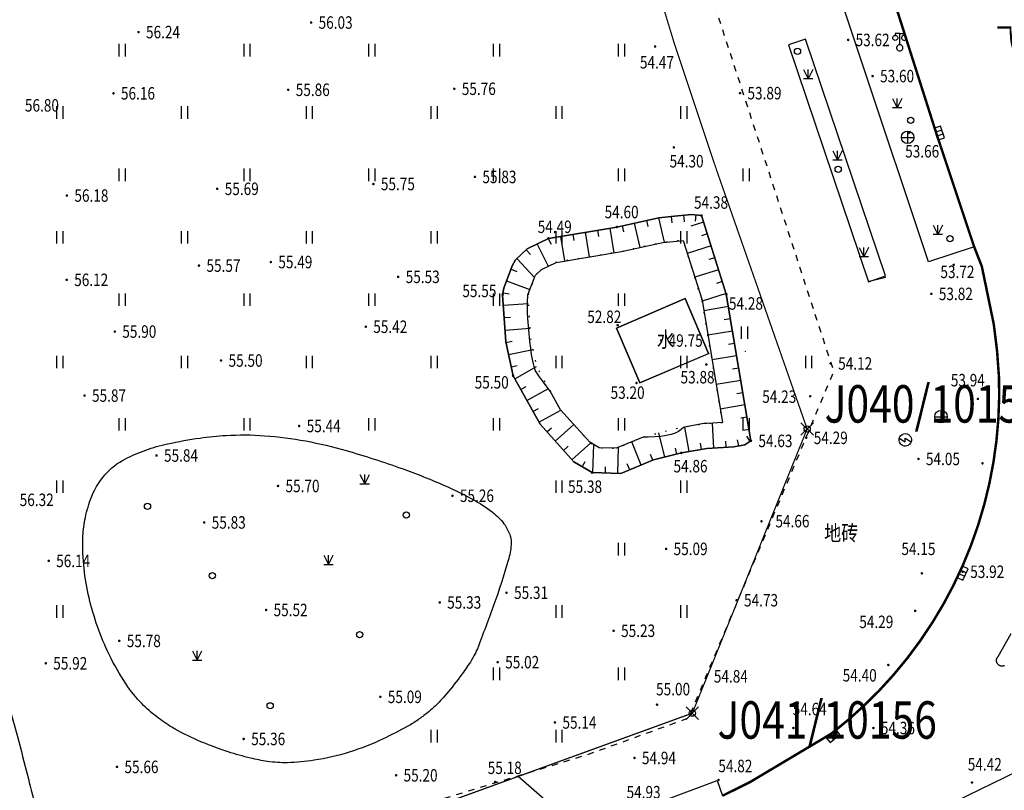
# Model space of a CAD drawing. Extents: x 129887 to 130793, y 36282 to 36892.
# Drawn here: x 130637 to 130716, y 36414 to 36476 of the extents above; entities that cross this region are included whole.
import ezdxf
from ezdxf.enums import TextEntityAlignment as Align

# ---------------------------------------------------------------- set-up
doc = ezdxf.new("R2010")
doc.units = 0
doc.header["$LTSCALE"] = 0.5
doc.header["$PDMODE"] = 35
doc.header["$PDSIZE"] = 0.5
doc.linetypes.add('X4', pattern=[1.6, 0, -1.6])
doc.linetypes.add('X6', pattern=[2, 1, -1])
doc.layers.get('0').update_dxf_attribs({"linetype": 'CONTINUOUS'})
doc.layers.add('ASSIST', color=7, linetype='CONTINUOUS', plot=False)
for name, color, linetype in [('DLSS', 7, 'CONTINUOUS'), ('DMTZ', 7, 'CONTINUOUS'), ('E', 7, 'CONTINUOUS'), ('GCD', 7, 'CONTINUOUS'), ('GXYZ', 7, 'CONTINUOUS'), ('JMD', 7, 'CONTINUOUS'), ('L', 7, 'CONTINUOUS'), ('P', 7, 'CONTINUOUS'), ('ZBTZ', 7, 'CONTINUOUS'), ('启迪协信红线点', 1, 'CONTINUOUS')]:
    doc.layers.add(name, color=color, linetype=linetype)
doc.styles.add('细等线体', font='Fzxdxjw.ttf', dxfattribs={"width": 0.8})
doc.linetypes.add('10422', pattern='A,0.75,[150,AAA.SHX,S=0.5,R=0,X=0,Y=0.5],1.5,[177,AAA.SHX,S=1,R=0,X=0,Y=0.4],0.75', length=3)
doc.linetypes.add('1161', pattern='A,0,[149,AAA.SHX,S=0.15,R=0,X=0,Y=0],-1.6', length=1.6)

# ---------------------------------------------------------------- blocks, each defined once
blk = doc.blocks.new('8627')
for p, q in [((-1, 1), (-1, 0)), ((1, 1), (-1, 1)), ((-1, 0), (1, 0)), ((-0.3, 1), (-0.3, 0)), ((0.3, 0), (0.3, 1)), ((1, 0), (1, 1))]:
    blk.add_line(p, q)
blk = doc.blocks.new('8618')
for p, q in [((-0.996, -0.094), (-0.991, 0.131)), ((-0.991, 0.131), (-0.954, 0.3)), ((-0.955, 0.295), (-0.883, 0.47)), ((-0.954, 0.3), (0, -0.3)), ((-0.883, 0.47), (-0.741, 0.671)), ((-0.741, 0.671), (-0.51, 0.86)), ((-0.51, 0.86), (-0.256, 0.967)), ((-0.256, 0.967), (0.021, 1)), ((0, -0.3), (0, 0.3)), ((0, -0.3), (0, 0.3)), ((0, 0.3), (0.954, -0.3)), ((0.021, 1), (0.315, 0.949)), ((0.315, 0.949), (0.506, 0.862)), ((0.506, 0.862), (0.737, 0.676)), ((0.737, 0.676), (0.835, 0.55)), ((0.835, 0.55), (0.943, 0.332)), ((0.943, 0.332), (0.995, 0.104)), ((0.995, 0.104), (0.991, -0.131)), ((-0.949, -0.315), (-0.996, -0.094)), ((-0.875, -0.483), (-0.949, -0.315)), ((-0.767, -0.641), (-0.875, -0.483)), ((-0.617, -0.787), (-0.767, -0.641)), ((-0.428, -0.904), (-0.617, -0.787)), ((-0.162, -0.987), (-0.428, -0.904)), ((0.054, -0.999), (-0.162, -0.987)), ((0.268, -0.963), (0.054, -0.999)), ((0.449, -0.894), (0.268, -0.963)), ((0.579, -0.815), (0.449, -0.894)), ((0.731, -0.683), (0.579, -0.815)), ((0.847, -0.532), (0.731, -0.683)), ((0.949, -0.316), (0.847, -0.532)), ((0.991, -0.131), (0.949, -0.316))]:
    blk.add_line(p, q)
blk = doc.blocks.new('8615')
for p, q in [((-1, 0), (1, 0)), ((0, 1), (0, -1))]:
    blk.add_line(p, q)
blk.add_circle((0, 0), 1)
blk = doc.blocks.new('8542')
for p, q in [((-1.1, 1.583), (-1.09, 1.687)), ((-1.074, 1.458), (-1.1, 1.583)), ((-1.09, 1.687), (-1.052, 1.79)), ((-1.052, 1.79), (-0.976, 1.89)), ((-0.976, 1.89), (-0.88, 1.957)), ((-0.88, 1.957), (-0.77, 1.994)), ((-0.77, 1.994), (-0.702, 2)), ((0, 2.3), (-0.7, 2.3)), ((-0.7, 2.3), (-0.7, 2)), ((-0.698, 2), (-0.605, 1.989)), ((-0.605, 1.989), (-0.517, 1.956)), ((-0.517, 1.956), (-0.444, 1.907)), ((-0.444, 1.907), (-0.382, 1.843)), ((-0.382, 1.843), (-0.338, 1.769)), ((-0.338, 1.769), (-0.306, 1.67)), ((-0.306, 1.67), (-0.305, 1.537)), ((0, 0.5), (0, 2.3)), ((0, 2.3), (0.7, 2.3)), ((0.306, 1.67), (0.305, 1.537)), ((0.338, 1.769), (0.306, 1.67)), ((0.382, 1.843), (0.338, 1.769)), ((0.444, 1.907), (0.382, 1.843)), ((0.517, 1.956), (0.444, 1.907)), ((0.605, 1.989), (0.517, 1.956)), ((0.698, 2), (0.605, 1.989)), ((0.7, 2.3), (0.7, 2)), ((0.77, 1.994), (0.702, 2)), ((0.88, 1.957), (0.77, 1.994)), ((0.976, 1.89), (0.88, 1.957)), ((1.052, 1.79), (0.976, 1.89)), ((1.09, 1.687), (1.052, 1.79)), ((1.074, 1.458), (1.1, 1.583)), ((1.1, 1.583), (1.09, 1.687)), ((-1.013, 1.351), (-1.074, 1.458)), ((-0.93, 1.273), (-1.013, 1.351)), ((-0.825, 1.22), (-0.93, 1.273)), ((-0.707, 1.2), (-0.825, 1.22)), ((-0.585, 1.217), (-0.707, 1.2)), ((-0.487, 1.262), (-0.585, 1.217)), ((-0.459, 0.199), (-0.497, 0.059)), ((-0.497, 0.059), (-0.494, -0.077)), ((-0.395, 1.341), (-0.487, 1.262)), ((-0.409, 0.288), (-0.459, 0.199)), ((-0.321, 0.383), (-0.409, 0.288)), ((-0.339, 1.428), (-0.395, 1.341)), ((-0.305, 1.537), (-0.339, 1.428)), ((-0.21, 0.454), (-0.321, 0.383)), ((-0.104, 0.489), (-0.21, 0.454)), ((-0.003, 0.5), (-0.104, 0.489)), ((0.109, 0.488), (-0.003, 0.5)), ((0.211, 0.453), (0.109, 0.488)), ((0.328, 0.378), (0.211, 0.453)), ((0.305, 1.537), (0.339, 1.428)), ((0.403, 0.295), (0.328, 0.378)), ((0.339, 1.428), (0.395, 1.341)), ((0.395, 1.341), (0.487, 1.262)), ((0.464, 0.187), (0.403, 0.295)), ((0.492, 0.09), (0.464, 0.187)), ((0.487, 1.262), (0.585, 1.217)), ((0.5, -0.022), (0.492, 0.09)), ((0.585, 1.217), (0.707, 1.2)), ((0.707, 1.2), (0.825, 1.22)), ((0.825, 1.22), (0.93, 1.273)), ((0.93, 1.273), (1.013, 1.351)), ((1.013, 1.351), (1.074, 1.458)), ((-0.494, -0.077), (-0.454, -0.21)), ((-0.454, -0.21), (-0.368, -0.338)), ((-0.368, -0.338), (-0.264, -0.425)), ((-0.264, -0.425), (-0.136, -0.481)), ((-0.136, -0.481), (0.016, -0.5)), ((0.016, -0.5), (0.119, -0.486)), ((0.119, -0.486), (0.248, -0.434)), ((0.248, -0.434), (0.35, -0.357)), ((0.35, -0.357), (0.435, -0.246)), ((0.435, -0.246), (0.483, -0.13)), ((0.483, -0.13), (0.5, -0.022))]:
    blk.add_line(p, q)
blk = doc.blocks.new('8679')
for p, q in [((-0.75, 1.5), (0, 0)), ((0, 0), (-0.75, 0)), ((0.75, 1.5), (0, 0)), ((0, 0), (0, 1.5)), ((0.75, 0), (0, 0))]:
    blk.add_line(p, q)
blk = doc.blocks.new('8766')
blk.add_circle((0, 0), 0.5)
blk = doc.blocks.new('GC200')
at = {"linetype": 'Continuous', "const_width": 0.2, "flags": 128}
blk.add_lwpolyline([(-0.1, 0, 1), (0.1, 0, 1)], format="xyb", close=True, dxfattribs=at)
blk = doc.blocks.new('gc121')
for p, q in [((-0.5, -1), (-0.5, 1)), ((0.5, -1), (0.5, 1))]:
    blk.add_line(p, q)
blk = doc.blocks.new('gc122')
blk.add_circle((0, 0), 0.5)
blk = doc.blocks.new('gc124')
for p, q in [((-0.75, 1.5), (0, 0)), ((-0.75, 0), (0.75, 0)), ((0, 0), (0, 1.5)), ((0, 0), (0.75, 1.5))]:
    blk.add_line(p, q)

msp = doc.modelspace()

# ---------------------------------------------------------------- linework, layer by layer
at = {"color": 1, "linetype": 'Continuous', "const_width": 0.1, "flags": 128}
msp.add_lwpolyline([(130364.38, 36375.49), (130393.38, 36374.14), (130408.55, 36361.18), (130436.73, 36365.04), (130467.25, 36370.18), (130488.95, 36374.65), (130506.61, 36378.31), (130551.95, 36386.78), (130617.11, 36400.93), (130670.95, 36412.55), (130691.37, 36419.97), (130700.57, 36442.76), (130693.33, 36463.47), (130689.94, 36473.63), (130676.65, 36517.42), (130674.37, 36529.26), (130668.83, 36557.1), (130663.29, 36584.94)], dxfattribs=at)
at = {"linetype": 'Continuous', "flags": 128}
msp.add_lwpolyline([(130701.914, 36398.203), (130696.498, 36398.203), (130677.424, 36414.901)], dxfattribs=at)
at = {"layer": 'ASSIST', "linetype": 'X4', "elevation": 54.278, "flags": 128}
msp.add_lwpolyline([(130692.148, 36453.09), (130690.637, 36457.876), (130689.866, 36457.8), (130689.012, 36457.716), (130685.709, 36456.985), (130680.466, 36456.115), (130679.297, 36455.53), (130678.81, 36455.085), (130678.777, 36455.022), (130678.205, 36453.505), (130678.188, 36453.408), (130678.419, 36450.026), (130678.906, 36447.728), (130680.812, 36444.304), (130683.157, 36441.694), (130683.914, 36441.242), (130685.275, 36441.206), (130687.635, 36442.176), (130690.073, 36442.791), (130692.298, 36443.187), (130693.793, 36443.275)], close=True, dxfattribs=at)
at = {"layer": 'DLSS', "linetype": 'X6', "flags": 128}
msp.add_lwpolyline([(130393.666, 36400.25), (130393.468, 36384.501), (130393.5, 36366.945), (130402.156, 36359.359), (130404.359, 36358.977), (130414.648, 36359.508), (130446.961, 36363.387), (130497.023, 36373.176), (130500, 36373.824), (130524.688, 36379.215), (130553.172, 36385.383), (130584.273, 36392.047), (130628.617, 36401.68), (130640.373, 36404.37), (130649.836, 36406.535), (130682.881, 36416.622), (130691.093, 36419.599), (130702.706, 36447.374), (130688.18, 36492.052), (130685.976, 36500), (130679.986, 36521.6), (130673.796, 36564.523), (130669.019, 36590.29), (130665.451, 36613.461), (130660.695, 36655.963), (130659.5, 36674.357)], dxfattribs=at)
at = {"layer": 'DMTZ', "linetype": 'Continuous'}
for p, q in [((130690.664, 36459.889, 54.278), (130690.716, 36459.366, 54.278)), ((130691.659, 36459.914, 54.278), (130691.609, 36459.416, 54.278)), ((130686.722, 36459.257, 54.278), (130687.154, 36457.305, 54.278)), ((130687.698, 36459.474, 54.278), (130687.806, 36458.985, 54.278)), ((130688.674, 36459.69, 54.278), (130689.109, 36457.726, 54.278)), ((130689.669, 36459.791, 54.278), (130689.718, 36459.293, 54.278)), ((130692.272, 36459.343, 54.278), (130691.242, 36459.018, 54.278)), ((130681.804, 36458.364, 54.278), (130681.885, 36457.871, 54.278)), ((130682.79, 36458.528, 54.278), (130683.117, 36456.555, 54.278)), ((130683.777, 36458.692, 54.278), (130683.858, 36458.198, 54.278)), ((130684.763, 36458.855, 54.278), (130685.09, 36456.882, 54.278)), ((130685.745, 36459.041, 54.278), (130685.853, 36458.553, 54.278)), ((130692.573, 36458.39, 54.278), (130692.096, 36458.239, 54.278)), ((130678.937, 36457.586, 54.278), (130679.833, 36455.798, 54.278)), ((130679.831, 36458.034, 54.278), (130680.055, 36457.587, 54.278)), ((130680.817, 36458.201, 54.278), (130681.144, 36456.228, 54.278)), ((130678.062, 36457.111, 54.278), (130678.399, 36456.741, 54.278)), ((130692.874, 36457.436, 54.278), (130690.966, 36456.834, 54.278)), ((130677.324, 36456.437, 54.278), (130678.73, 36454.896, 54.278)), ((130693.174, 36456.482, 54.278), (130692.698, 36456.332, 54.278)), ((130676.847, 36455.572, 54.278), (130677.315, 36455.395, 54.278)), ((130693.475, 36455.529, 54.278), (130691.568, 36454.927, 54.278)), ((130676.494, 36454.636, 54.278), (130678.366, 36453.93, 54.278)), ((130693.776, 36454.575, 54.278), (130693.299, 36454.425, 54.278)), ((130676.206, 36453.683, 54.278), (130676.698, 36453.595, 54.278)), ((130694.077, 36453.621, 54.278), (130692.16, 36453.017, 54.278)), ((130676.233, 36452.687, 54.278), (130678.228, 36452.824, 54.278)), ((130694.262, 36452.572, 54.278), (130692.29, 36452.241, 54.278)), ((130676.301, 36451.689, 54.278), (130676.8, 36451.724, 54.278)), ((130694.428, 36451.586, 54.278), (130693.935, 36451.503, 54.278)), ((130676.369, 36450.692, 54.278), (130678.365, 36450.828, 54.278)), ((130694.593, 36450.599, 54.278), (130692.621, 36450.269, 54.278)), ((130676.445, 36449.695, 54.278), (130676.934, 36449.799, 54.278)), ((130676.652, 36448.717, 54.278), (130678.609, 36449.131, 54.278)), ((130694.758, 36449.613, 54.278), (130694.265, 36449.53, 54.278)), ((130694.924, 36448.627, 54.278), (130692.951, 36448.296, 54.278)), ((130676.86, 36447.739, 54.278), (130677.349, 36447.842, 54.278)), ((130677.141, 36446.788, 54.278), (130678.898, 36447.766, 54.278)), ((130695.089, 36447.641, 54.278), (130694.596, 36447.558, 54.278)), ((130695.254, 36446.654, 54.278), (130693.282, 36446.324, 54.278)), ((130677.627, 36445.914, 54.278), (130678.064, 36446.157, 54.278)), ((130678.113, 36445.04, 54.278), (130679.861, 36446.013, 54.278)), ((130695.42, 36445.668, 54.278), (130694.927, 36445.585, 54.278)), ((130678.599, 36444.166, 54.278), (130679.036, 36444.41, 54.278)), ((130679.086, 36443.293, 54.278), (130680.842, 36444.27, 54.278)), ((130695.585, 36444.682, 54.278), (130693.613, 36444.351, 54.278)), ((130695.751, 36443.696, 54.278), (130695.257, 36443.613, 54.278)), ((130679.721, 36442.525, 54.278), (130680.093, 36442.86, 54.278)), ((130680.39, 36441.782, 54.278), (130681.877, 36443.119, 54.278)), ((130691.12, 36440.946, 54.278), (130690.769, 36442.915, 54.278)), ((130693.097, 36441.231, 54.278), (130692.979, 36443.227, 54.278)), ((130695.916, 36442.709, 54.278), (130695.423, 36442.627, 54.278)), ((130689.171, 36440.501, 54.278), (130688.682, 36442.44, 54.278)), ((130694.095, 36441.289, 54.278), (130694.065, 36441.788, 54.278)), ((130695.087, 36441.399, 54.278), (130694.992, 36441.89, 54.278)), ((130696.001, 36441.759, 54.278), (130695.731, 36442.18, 54.278)), ((130681.058, 36441.038, 54.278), (130681.43, 36441.372, 54.278)), ((130681.726, 36440.294, 54.278), (130683.233, 36441.649, 54.278)), ((130683.413, 36439.255, 54.278), (130683.473, 36441.506, 54.278)), ((130685.412, 36439.202, 54.278), (130685.468, 36441.285, 54.278)), ((130687.279, 36439.868, 54.278), (130686.519, 36441.717, 54.278)), ((130690.141, 36440.745, 54.278), (130690.019, 36441.23, 54.278)), ((130692.104, 36441.121, 54.278), (130692.017, 36441.613, 54.278)), ((130688.204, 36440.248, 54.278), (130688.014, 36440.71, 54.278)), ((130682.544, 36439.731, 54.278), (130682.8, 36440.16, 54.278)), ((130684.413, 36439.228, 54.278), (130684.426, 36439.728, 54.278)), ((130686.354, 36439.487, 54.278), (130686.164, 36439.95, 54.278))]:
    msp.add_line(p, q, dxfattribs=at)
at = {"layer": 'DMTZ', "linetype": 'Continuous', "elevation": 54.278, "flags": 128}
msp.add_lwpolyline([(130694.097, 36453.558), (130692.106, 36459.869), (130691.294, 36459.951), (130689.67, 36459.791), (130688.697, 36459.695), (130685.329, 36458.949), (130685.329, 36458.949), (130685.329, 36458.949), (130679.841, 36458.039), (130678.154, 36457.194), (130677.196, 36456.32), (130676.946, 36455.834), (130676.269, 36454.038), (130676.176, 36453.516), (130676.434, 36449.749), (130677.012, 36447.019), (130679.174, 36443.134), (130681.872, 36440.132), (130683.338, 36439.257), (130685.644, 36439.195), (130688.263, 36440.272), (130690.493, 36440.834), (130692.533, 36441.197), (130694.703, 36441.325), (130695.592, 36441.497), (130696.068, 36441.802), (130694.097, 36453.558), (130694.097, 36453.558)], close=True, dxfattribs=at)
at = {"layer": 'DMTZ', "linetype": '10422', "flags": 128}
msp.add_lwpolyline([(130692.675, 36448.798), (130690.788, 36453.206), (130685.289, 36450.852), (130687.177, 36446.444)], close=True, dxfattribs=at)
at = {"layer": 'L', "linetype": 'Continuous', "flags": 128}
for points in [[(130713.956, 36457.352), (130710.281, 36456.163), (130699.745, 36487.804), (130696.309, 36500)], [(130705.495, 36454.566), (130706.85, 36455.024), (130700.43, 36474.008), (130699.075, 36473.55), (130705.495, 36454.566)], [(130706.88, 36454.89), (130705.546, 36454.578)], [(130716.379, 36423.788), (130716.359, 36423.779), (130716.338, 36423.771), (130716.317, 36423.764), (130716.295, 36423.758), (130716.273, 36423.753), (130716.251, 36423.749), (130716.229, 36423.746), (130716.207, 36423.745), (130716.185, 36423.744), (130716.162, 36423.745), (130716.14, 36423.747), (130716.118, 36423.75), (130716.096, 36423.754), (130716.074, 36423.759), (130716.052, 36423.765), (130716.031, 36423.772), (130716.011, 36423.781), (130715.99, 36423.79), (130715.97, 36423.8), (130715.951, 36423.812), (130715.932, 36423.824), (130715.914, 36423.837), (130715.897, 36423.851), (130715.88, 36423.866), (130715.864, 36423.882), (130715.849, 36423.898), (130715.835, 36423.916), (130715.822, 36423.933), (130715.809, 36423.952), (130715.798, 36423.971), (130715.787, 36423.991), (130715.777, 36424.011), (130715.769, 36424.032), (130715.761, 36424.053), (130715.755, 36424.074), (130715.75, 36424.096), (130715.745, 36424.118), (130715.742, 36424.14), (130715.74, 36424.162), (130715.739, 36424.185), (130715.74, 36424.207), (130715.741, 36424.23), (130715.743, 36424.252), (130715.747, 36424.274), (130715.751, 36424.296), (130715.757, 36424.317), (130715.764, 36424.339), (130715.772, 36424.36), (130715.781, 36424.38), (130715.791, 36424.4), (130715.802, 36424.42), (130715.814, 36424.439), (130715.826, 36424.457), (130715.84, 36424.475), (130715.855, 36424.492), (130715.87, 36424.508), (130716.924, 36426.35)], [(130706.551, 36410.04), (130722.358, 36417.74)], [(130684.438, 36411.234), (130693.369, 36414.565), (130693.793, 36413.356)]]:
    msp.add_lwpolyline(points, dxfattribs=at)
at = {"layer": 'L', "linetype": 'Continuous', "const_width": 0.2, "flags": 128}
msp.add_lwpolyline([(130701.636, 36495.606), (130710.936, 36466.41), (130713.956, 36457.352), (130714.567, 36455.787), (130715.525, 36451.145), (130715.785, 36449.036), (130715.939, 36446.916), (130715.956, 36445.278), (130715.89, 36443.548), (130715.738, 36441.823), (130715.499, 36440.108), (130715.175, 36438.408), (130714.767, 36436.725), (130714.275, 36435.065), (130713.701, 36433.431), (130713.045, 36431.829), (130712.311, 36430.261), (130711.499, 36428.732), (130710.611, 36427.245), (130709.651, 36425.804), (130708.619, 36424.414), (130707.519, 36423.076), (130706.354, 36421.795), (130705.127, 36420.574), (130703.84, 36419.416), (130702.496, 36418.324), (130695.985, 36414.443), (130693.793, 36413.356)], dxfattribs=at)
at = {"layer": 'L', "const_width": 0.05}
for points in [[(130692.65, 36448.798, 1), (130692.7, 36448.798, 1)], [(130695.588, 36448.983, 1), (130695.638, 36448.983, 1)]]:
    msp.add_lwpolyline(points, format="xyb", close=True, dxfattribs=at)
at = {"layer": 'ZBTZ', "linetype": 'Continuous', "flags": 128}
for points in [[(130681.872, 36440.132), (130679.174, 36443.134), (130677.012, 36447.019), (130676.434, 36449.749), (130676.176, 36453.516), (130676.269, 36454.038), (130676.946, 36455.834), (130677.196, 36456.32), (130678.154, 36457.194), (130679.841, 36458.039), (130685.329, 36458.949), (130688.697, 36459.695), (130689.67, 36459.791), (130691.294, 36459.951), (130692.106, 36459.869), (130694.097, 36453.558), (130696.068, 36441.802), (130695.592, 36441.497), (130694.703, 36441.325), (130692.533, 36441.197), (130690.493, 36440.834), (130688.263, 36440.272), (130685.644, 36439.195), (130683.338, 36439.257)], [(130683.157, 36441.694), (130680.812, 36444.304), (130679.985, 36445.789), (130679.676, 36446.205), (130679.372, 36446.616), (130679.134, 36446.941), (130678.962, 36447.18), (130678.856, 36447.333), (130678.784, 36447.477), (130678.719, 36447.666), (130678.718, 36447.666), (130678.64, 36447.97), (130678.57, 36448.319), (130678.5, 36448.737), (130678.431, 36449.223), (130678.362, 36449.777), (130678.294, 36450.4), (130678.235, 36451.031), (130678.193, 36451.609), (130678.167, 36452.135), (130678.158, 36452.609), (130678.166, 36453.03), (130678.19, 36453.382), (130678.188, 36453.408), (130678.203, 36453.494), (130678.205, 36453.503), (130678.777, 36455.022), (130678.81, 36455.085), (130679.297, 36455.53), (130680.466, 36456.115), (130685.709, 36456.985), (130689.012, 36457.716), (130689.866, 36457.8), (130690.637, 36457.876), (130692.148, 36453.09), (130693.793, 36443.275), (130692.979, 36443.227), (130692.979, 36443.227), (130692.979, 36443.227), (130692.57, 36443.203), (130692.298, 36443.187), (130690.739, 36442.909), (130690.678, 36442.879), (130690.47, 36442.723), (130690.255, 36442.564), (130689.987, 36442.428), (130689.665, 36442.315), (130689.289, 36442.225), (130688.859, 36442.159), (130688.375, 36442.115), (130687.838, 36442.095), (130687.443, 36442.097), (130685.275, 36441.206), (130683.914, 36441.242)]]:
    msp.add_lwpolyline(points, close=True, dxfattribs=at)
msp.add_lwpolyline([(130687.177, 36446.444), (130685.289, 36450.852), (130690.788, 36453.206), (130692.665, 36448.821, -0.970876), (130692.686, 36448.776, -0.431633), (130692.652, 36448.788)], format="xyb", close=True, dxfattribs=at)
at = {"layer": 'ZBTZ', "linetype": '1161', "flags": 128}
msp.add_lwpolyline([(130672.757, 36422.885, -0.017319), (130671.51, 36421.327, -0.027863), (130670.65, 36420.431, -0.019718), (130670.15, 36420.001, -0.013907), (130669.402, 36419.441, -0.02907), (130668.576, 36418.925, -0.012723), (130666.597, 36417.91, -0.036793), (130663.894, 36416.847, -0.036991), (130661.079, 36416.196, -0.032055), (130658.93, 36416.004, -0.043321), (130657.336, 36416.102, -0.02332), (130655.972, 36416.37, -0.017444), (130654.185, 36416.877, -0.025273), (130651.7, 36417.817, -0.029694), (130649.685, 36418.844, -0.033952), (130648.462, 36419.678, -0.031561), (130647.276, 36420.739, -0.047601), (130646.005, 36422.302, -0.035053), (130644.653, 36424.676, -0.026881), (130643.724, 36426.912, -0.026944), (130643.041, 36429.23, -0.03212), (130642.645, 36431.565, -0.031384), (130642.545, 36433.987, -0.043512), (130642.706, 36435.462, -0.038124), (130643.161, 36437.094, -0.089724), (130644.317, 36439.081, -0.099419), (130645.95, 36440.366, -0.032202), (130647.583, 36441.065, -0.031409), (130649.335, 36441.563, -0.017558), (130651.932, 36442.033, -0.021978), (130654.029, 36442.243, -0.031595), (130657.101, 36442.221, -0.029165), (130660.401, 36441.795, -0.023069), (130663.649, 36441.024, -0.016386), (130668.121, 36439.582, -0.017185), (130671.529, 36438.224, -0.02319), (130673.965, 36437.018, -0.046155), (130675.522, 36435.956, -0.069798), (130676.366, 36435.034, -0.074029), (130676.779, 36434.186, -0.098473), (130676.857, 36433.478, -0.048451), (130676.624, 36432.222, -0.016553), (130675.473, 36428.674, -0.00577), (130674.149, 36425.137, -0.03428), (130673.879, 36424.561, -0.020848), (130673.485, 36423.916, -0.012479)], format="xyb", close=True, dxfattribs=at)
msp.add_lwpolyline([(130400.012, 36405.497, -0.029742), (130402.857, 36407.153, -0.031457), (130405.718, 36408.379, -0.007062), (130407.402, 36408.953, -0.111467), (130407.516, 36408.963, -0.105665), (130407.77, 36408.873, -0.036927), (130408.388, 36408.427, -0.031378), (130409.244, 36407.61, -0.066683), (130409.565, 36407.153, -0.031406), (130409.906, 36406.384, -0.034672), (130410.121, 36405.653, -0.00045), (130410.581, 36403.542, 0.000368), (130411.143, 36400.963, 0.000062), (130411.783, 36398.042, 0.000887), (130411.828, 36397.838, 0.018651), (130411.89, 36397.603, 0.003331), (130412.291, 36396.308, 0.006262), (130412.529, 36395.589, 0.00564), (130412.813, 36394.796, 0.031137), (130413.012, 36394.346, 0.013795), (130413.55, 36393.376, 0.039413), (130414.151, 36392.523, 0.033091), (130415.005, 36391.621, 0.041197), (130415.801, 36390.998, 0.027619), (130417.103, 36390.241, 0.059482), (130420.503, 36388.99, -0.04922), (130424.636, 36387.565, -0.011387), (130428.779, 36385.547, 0.015509), (130431.834, 36384.091, 0.00397), (130434.019, 36383.151, 0.011549), (130434.781, 36382.852, 0.018548), (130435.519, 36382.611, 0.030323), (130435.983, 36382.509, 0.023041), (130436.459, 36382.456, 0.016403), (130437.131, 36382.435, 0.008479), (130437.574, 36382.443, 0.009831), (130437.956, 36382.464, 0.028469), (130438.603, 36382.55, 0.019879), (130439.512, 36382.761, 0.017674), (130440.191, 36382.973, 0.014168), (130441.02, 36383.292, 0.019547), (130442.088, 36383.787, 0.011375), (130443.866, 36384.75, 0.024768), (130446.113, 36386.186, -0.017629), (130449.241, 36388.247, -0.014001), (130453.438, 36390.647, -0.021496), (130456.276, 36392.013, -0.01826), (130458.76, 36392.974, -0.028861), (130460.382, 36393.431, -0.004498), (130462.39, 36393.855, -0.005679), (130463.987, 36394.158, -0.003765), (130466.673, 36394.616, 0.004944), (130468.717, 36394.97, 0.004495), (130470.818, 36395.374, 0.003657), (130473.391, 36395.913, 0.015372), (130475.6, 36396.464, -0.013701), (130478.076, 36397.09, -0.009565), (130480.031, 36397.489, -0.015904), (130481.218, 36397.669, -0.010531), (130481.967, 36397.742, -0.009963), (130482.76, 36397.787, -0.011979), (130483.378, 36397.795, -0.014062), (130483.903, 36397.774, -0.029082), (130484.508, 36397.698, -0.012227), (130485.926, 36397.398, -0.025058), (130488.919, 36396.528, 0.023472), (130492.11, 36395.589, 0.003159), (130493.393, 36395.285, 0.016149), (130493.646, 36395.235, 0.017967), (130495.089, 36395.052, -0.00782), (130498.413, 36394.7, -0.001322), (130499.49, 36394.565, -0.001106), (130500.776, 36394.399, -0.070484), (130502.423, 36393.94, 0.089126), (130503.742, 36393.624, 0.032331), (130504.196, 36393.628, 0.056812), (130504.45, 36393.676, 0.071075), (130504.859, 36393.869, -0.069107), (130505.279, 36394.069, -0.005845), (130507.027, 36394.601, -0.001722), (130512.989, 36396.318, -0.000369), (130516.841, 36397.409, 0.001815), (130517.624, 36397.633, 0.001346), (130518.135, 36397.783, -0.000704), (130519.111, 36398.071, -0.003007), (130519.475, 36398.175, -0.000895), (130520.698, 36398.516, -0.091725), (130521.337, 36398.572, 0.216622), (130521.604, 36398.663, 0.070504), (130521.754, 36398.851, -0.033884), (130522.036, 36399.263, -0.00132), (130524.311, 36402.133, 0.001126), (130526.979, 36405.496, 0.001015), (130529.015, 36408.085, -0.000871), (130531.388, 36411.104, -0.013359), (130533.044, 36413.092, -0.023019), (130534.087, 36414.173, -0.039386), (130535.074, 36414.969, -0.02578), (130536.725, 36415.978, -0.004299), (130537.744, 36416.519, -0.011141), (130538.144, 36416.716, -0.009493), (130538.81, 36417.01, -0.008061), (130539.605, 36417.329, -0.017799), (130540.653, 36417.687, -0.009563), (130542.635, 36418.245, -0.013237), (130544.787, 36418.747, -0.011308), (130547.333, 36419.21, -0.012303), (130549.741, 36419.531, -0.01604), (130551.6, 36419.673, -0.01169), (130553.491, 36419.712, -0.011863), (130555.354, 36419.662, -0.007811), (130557.658, 36419.51, -0.020258), (130558.542, 36419.402, -0.001153), (130560.084, 36419.145, -0.001116), (130561.677, 36418.873, -0.000011), (130564.6, 36418.366, -0.000018), (130566.406, 36418.053, -0.000207), (130567.626, 36417.841, 0.000133), (130569.53, 36417.51, 0.011626), (130572.363, 36417.085, 0.016781), (130574.34, 36416.903, 0.004495), (130575.392, 36416.851, 0.008648), (130575.939, 36416.838, 0.001844), (130576.784, 36416.836, -0.002216), (130577.487, 36416.834, -0.001806), (130577.799, 36416.831, 0.001752), (130578.121, 36416.827, 0.016723), (130578.839, 36416.846, 0.006408), (130580.709, 36416.981, 0.003663), (130582.297, 36417.128, 0.003585), (130583.918, 36417.301, 0.004492), (130585.793, 36417.533, 0.002919), (130588.674, 36417.933, 0.005561), (130591.107, 36418.312, 0.005984), (130593.359, 36418.717, 0.009567), (130596.252, 36419.33, 0.004261), (130602.709, 36420.887, 0.002446), (130604.41, 36421.321, 0.005707), (130605.136, 36421.519, 0.028542), (130606.21, 36421.892, 0.02811), (130607.25, 36422.392, 0.008724), (130607.978, 36422.811, 0.009198), (130608.654, 36423.232, 0.005656), (130609.585, 36423.852, 0.013626), (130609.962, 36424.124, 0.009719), (130610.521, 36424.57, 0.008014), (130611.18, 36425.134, 0.002587), (130612.126, 36425.979, 0.00166), (130613.588, 36427.308, 0.00465), (130616.233, 36429.773, -0.0061), (130618.254, 36431.646, -0.003079), (130619.229, 36432.517, -0.002106), (130620.666, 36433.774, -0.004362), (130621.198, 36434.227, -0.003532), (130621.863, 36434.776, -0.024427), (130622.359, 36435.14, -0.014937), (130623.214, 36435.671, -0.028335), (130623.77, 36435.952, -0.01848), (130624.659, 36436.303, -0.036193), (130625.353, 36436.492, -0.029726), (130626.22, 36436.609, -0.055362), (130627.118, 36436.576, -0.066801), (130627.833, 36436.37, -0.033871), (130628.583, 36435.979, -0.038489), (130629.187, 36435.543, -0.005662), (130629.495, 36435.276, -0.010995), (130629.649, 36435.133, -0.026266), (130630.258, 36434.478, -0.013932), (130631.302, 36433.156, -0.011217), (130631.597, 36432.741, -0.005239), (130632.199, 36431.833, -0.043268), (130634.111, 36428.235, -0.031888), (130635.943, 36423.025, -0.002682), (130637.194, 36418.488, -0.003834), (130638.028, 36415.302, -0.00103), (130639.226, 36410.535, -0.003486), (130639.567, 36409.124, -0.008144), (130639.698, 36408.523, -0.001921), (130640.201, 36405.962, -0.020542), (130640.264, 36405.54, -0.007452), (130640.373, 36404.37)], format="xyb", dxfattribs=at)
at = {"layer": '启迪协信红线点', "linetype": 'Continuous'}
for p in [(130700.57, 36442.76), (130691.37, 36419.97)]:
    msp.add_point(p, dxfattribs=at)

# ---------------------------------------------------------------- block references
at = {"layer": 'E', "xscale": 0.5, "yscale": 0.5, "zscale": 0.5, "rotation": 288.43874}
msp.add_blockref('8627', (130710.936, 36466.41), dxfattribs=at)
at = {"layer": 'E', "xscale": 0.5, "yscale": 0.5, "zscale": 0.5}
msp.add_blockref('8615', (130708.618, 36466.135), dxfattribs=at)
at = {"layer": 'GCD', "linetype": 'Continuous', "xscale": 0.5, "yscale": 0.5, "zscale": 0.5}
for p in [(130660.833, 36475.342, 56.029), (130647.005, 36474.576, 56.242), (130688.391, 36473.421, 54.472), (130703.852, 36473.947, 53.615), (130705.816, 36471.05, 53.599), (130644.998, 36469.667, 56.163), (130659, 36469.951, 55.863), (130672.303, 36470.034, 55.764), (130695.19, 36469.68, 53.89), (130708.744, 36466.514, 53.662), (130689.896, 36465.331, 54.299), (130673.957, 36462.966, 55.827), (130665.822, 36462.396, 55.754), (130641.268, 36461.472, 56.183), (130653.311, 36462.012, 55.689), (130692.106, 36459.869, 54.378), (130685.329, 36458.949, 54.603), (130679.841, 36458.039, 54.493), (130651.848, 36455.855, 55.572), (130657.606, 36456.14, 55.494), (130712.314, 36455.923, 53.724), (130641.251, 36454.714, 56.123), (130667.81, 36454.955, 55.528), (130676.176, 36453.516, 55.546), (130694.097, 36453.558, 54.278), (130710.521, 36453.588, 53.815), (130645.106, 36450.566, 55.895), (130665.212, 36450.954, 55.42), (130685.393, 36451.083, 52.823), (130688.876, 36449.85, 49.75), (130653.619, 36448.247, 55.502), (130702.456, 36448.009, 54.115), (130692.497, 36447.927, 53.876), (130677.012, 36447.019, 55.495), (130686.896, 36446.442, 53.204), (130642.679, 36445.435, 55.865), (130700.817, 36445.381, 54.229), (130714.252, 36445.167, 53.937), (130659.877, 36442.994, 55.435), (130696.068, 36441.802, 54.632), (130700.5, 36442.047, 54.289), (130648.446, 36440.633, 55.837), (130690.493, 36440.834, 54.855), (130709.488, 36440.356, 54.053), (130714.623, 36440.003, 54.081), (130683.338, 36439.257, 55.377), (130658.181, 36438.188, 55.701), (130672.153, 36437.405, 55.264), (130696.913, 36435.356, 54.655), (130652.27, 36435.264, 55.832), (130689.273, 36433.145, 55.085), (130639.808, 36432.18, 56.135), (130709.761, 36431.184, 54.146), (130713.037, 36431.312, 53.924), (130676.491, 36429.63, 55.308), (130694.913, 36429.028, 54.733), (130657.225, 36428.248, 55.52), (130671.134, 36428.851, 55.329), (130709.226, 36428.176, 54.29), (130685.066, 36426.581, 55.227), (130645.467, 36425.766, 55.781), (130639.575, 36423.971, 55.921), (130675.78, 36424.059, 55.023), (130707.073, 36423.838, 54.402), (130692.496, 36422.925, 54.837), (130666.377, 36421.283, 55.089), (130688.545, 36420.656, 54.995), (130680.367, 36419.228, 55.139), (130699.469, 36418.786, 54.637), (130705.878, 36418.783, 54.358), (130655.431, 36417.907, 55.359), (130645.279, 36415.666, 55.66), (130686.735, 36416.383, 54.94), (130667.64, 36414.993, 55.203), (130675.587, 36414.459, 55.181), (130693.471, 36414.621, 54.822), (130713.779, 36414.416, 54.421)]:
    msp.add_blockref('GC200', p, dxfattribs=at)
at = {"layer": 'GXYZ', "xscale": 0.5, "yscale": 0.5, "zscale": 0.5}
for name, p in [('8615', (130711.291, 36443.742)), ('8618', (130708.433, 36441.882))]:
    msp.add_blockref(name, p, dxfattribs=at)
for p, rotation in [((130712.805, 36431.293), 244.8962), ((130702.496, 36418.324), 219.1131)]:
    msp.add_blockref('8627', p, dxfattribs=dict(at, rotation=rotation))
at = {"layer": 'P', "xscale": 0.5, "yscale": 0.5, "zscale": 0.5}
for name, p in [('8542', (130707.985, 36473.315)), ('8766', (130699.801, 36473.03)), ('8679', (130700.643, 36470.822)), ('8679', (130707.774, 36468.511)), ('8766', (130708.865, 36467.509)), ('8679', (130703.006, 36464.304)), ('8766', (130703.058, 36463.575)), ('8679', (130711.033, 36458.343)), ('8766', (130712.01, 36458.017)), ('8679', (130705.124, 36456.564))]:
    msp.add_blockref(name, p, dxfattribs=at)
at = {"layer": 'ZBTZ', "linetype": 'Continuous', "xscale": 0.5, "yscale": 0.5}
for name, p in [('gc121', (130645.706, 36473.127)), ('gc121', (130655.706, 36473.127)), ('gc121', (130665.706, 36473.127)), ('gc121', (130675.706, 36473.127)), ('gc121', (130685.706, 36473.127)), ('gc121', (130640.706, 36468.127)), ('gc121', (130650.706, 36468.127)), ('gc121', (130660.706, 36468.127)), ('gc121', (130670.706, 36468.127)), ('gc121', (130680.706, 36468.127)), ('gc121', (130690.706, 36468.127)), ('gc121', (130645.706, 36463.127)), ('gc121', (130655.706, 36463.127)), ('gc121', (130665.706, 36463.127)), ('gc121', (130675.706, 36463.127)), ('gc121', (130685.706, 36463.127)), ('gc121', (130695.706, 36463.127)), ('gc121', (130640.706, 36458.127)), ('gc121', (130650.706, 36458.127)), ('gc121', (130660.706, 36458.127)), ('gc121', (130670.706, 36458.127)), ('gc121', (130680.706, 36458.127)), ('gc121', (130690.706, 36458.127)), ('gc121', (130645.706, 36453.127)), ('gc121', (130655.706, 36453.127)), ('gc121', (130665.706, 36453.127)), ('gc121', (130675.706, 36453.127)), ('gc121', (130685.706, 36453.127)), ('gc121', (130695.561, 36450.486)), ('gc121', (130640.706, 36448.127)), ('gc121', (130650.706, 36448.127)), ('gc121', (130660.706, 36448.127)), ('gc121', (130670.706, 36448.127)), ('gc121', (130680.706, 36448.127)), ('gc121', (130690.706, 36448.127)), ('gc121', (130700.706, 36448.127)), ('gc121', (130645.706, 36443.127)), ('gc121', (130655.706, 36443.127)), ('gc121', (130665.706, 36443.127)), ('gc121', (130675.706, 36443.127)), ('gc121', (130685.706, 36443.127)), ('gc121', (130695.706, 36443.127)), ('gc121', (130640.706, 36438.127)), ('gc124', (130665.123, 36438.359)), ('gc121', (130680.706, 36438.127)), ('gc121', (130690.706, 36438.127)), ('gc122', (130647.726, 36436.562)), ('gc122', (130668.456, 36435.86)), ('gc121', (130685.706, 36433.127)), ('gc124', (130662.23, 36431.892)), ('gc122', (130652.92, 36430.996)), ('gc121', (130640.706, 36428.127)), ('gc121', (130680.706, 36428.127)), ('gc121', (130690.706, 36428.127)), ('gc122', (130664.713, 36426.271)), ('gc124', (130651.711, 36424.217)), ('gc121', (130675.706, 36423.127)), ('gc121', (130685.706, 36423.127)), ('gc122', (130657.553, 36420.565)), ('gc121', (130670.706, 36418.127)), ('gc121', (130680.706, 36418.127))]:
    msp.add_blockref(name, p, dxfattribs=at)

# ---------------------------------------------------------------- texts
at = {"layer": 'GCD', "linetype": 'Continuous', "style": '细等线体', "width": 0.8}
for s, p in [('56.03', (130661.433, 36475.342, 56.029)), ('56.24', (130647.605, 36474.576, 56.242)), ('53.62', (130704.452, 36473.947, 53.615)), ('54.47', (130687.176, 36472.152, 54.472)), ('53.60', (130706.416, 36471.05, 53.599)), ('56.16', (130645.598, 36469.667, 56.163)), ('55.86', (130659.6, 36469.951, 55.863)), ('55.76', (130672.903, 36470.034, 55.764)), ('53.89', (130695.79, 36469.68, 53.89)), ('56.80', (130637.905, 36468.703, 56.796)), ('53.66', (130708.424, 36465.019, 53.662)), ('54.30', (130689.55, 36464.222, 54.299)), ('55.83', (130674.557, 36462.966, 55.827)), ('55.69', (130653.911, 36462.012, 55.689)), ('55.75', (130666.422, 36462.396, 55.754)), ('56.18', (130641.868, 36461.472, 56.183)), ('54.38', (130691.506, 36460.914, 54.378)), ('54.60', (130684.344, 36460.148, 54.603)), ('54.49', (130678.987, 36458.969, 54.493)), ('55.57', (130652.448, 36455.855, 55.572)), ('55.49', (130658.206, 36456.14, 55.494)), ('56.12', (130641.851, 36454.714, 56.123)), ('55.53', (130668.41, 36454.955, 55.528)), ('53.72', (130711.248, 36455.353, 53.724)), ('55.55', (130672.949, 36453.83, 55.546)), ('53.82', (130711.121, 36453.588, 53.815)), ('54.28', (130694.305, 36452.819, 54.278)), ('52.82', (130682.956, 36451.752, 52.823)), ('55.42', (130665.812, 36450.954, 55.42)), ('55.90', (130645.706, 36450.566, 55.895)), ('49.75', (130689.476, 36449.85, 49.75)), ('55.50', (130654.219, 36448.247, 55.502)), ('54.12', (130703.056, 36448.009, 54.115)), ('53.88', (130690.428, 36446.908, 53.876)), ('55.50', (130673.937, 36446.495, 55.495)), ('53.94', (130712.082, 36446.669, 53.937)), ('55.87', (130643.279, 36445.435, 55.865)), ('53.20', (130684.825, 36445.673, 53.204)), ('54.23', (130696.973, 36445.347, 54.229)), ('55.44', (130660.477, 36442.994, 55.435)), ('54.29', (130701.1, 36442.047, 54.289)), ('54.63', (130696.668, 36441.802, 54.632)), ('55.84', (130649.046, 36440.633, 55.837)), ('54.86', (130689.866, 36439.777, 54.855)), ('54.05', (130710.088, 36440.356, 54.053)), ('55.70', (130658.781, 36438.188, 55.701)), ('55.38', (130681.414, 36438.132, 55.377)), ('55.26', (130672.753, 36437.405, 55.264)), ('56.32', (130637.485, 36437.077, 56.32)), ('55.83', (130652.87, 36435.264, 55.832)), ('54.66', (130698.03, 36435.367, 54.655)), ('55.09', (130689.873, 36433.145, 55.085)), ('54.15', (130708.125, 36433.15, 54.146)), ('56.14', (130640.408, 36432.18, 56.135)), ('53.92', (130713.637, 36431.312, 53.924)), ('55.31', (130677.091, 36429.63, 55.308)), ('55.33', (130671.734, 36428.851, 55.329)), ('54.73', (130695.513, 36429.028, 54.733)), ('55.52', (130657.825, 36428.248, 55.52)), ('54.29', (130704.749, 36427.294, 54.29)), ('55.23', (130685.666, 36426.581, 55.227)), ('55.78', (130646.067, 36425.766, 55.781)), ('55.92', (130640.175, 36423.971, 55.921)), ('55.02', (130676.38, 36424.059, 55.023)), ('54.84', (130693.096, 36422.925, 54.837)), ('54.40', (130703.418, 36423.007, 54.402)), ('55.00', (130688.469, 36421.902, 54.995)), ('55.09', (130666.977, 36421.283, 55.089)), ('54.64', (130699.412, 36420.306, 54.637)), ('55.14', (130680.967, 36419.228, 55.139)), ('54.36', (130706.478, 36418.783, 54.358)), ('55.36', (130656.031, 36417.907, 55.359)), ('54.94', (130687.335, 36416.383, 54.94)), ('55.66', (130645.879, 36415.666, 55.66)), ('55.18', (130674.979, 36415.595, 55.181)), ('54.82', (130693.457, 36415.74, 54.822)), ('54.42', (130713.438, 36415.876, 54.421)), ('55.20', (130668.24, 36414.993, 55.203)), ('54.93', (130686.106, 36413.635, 54.932))]:
    msp.add_text(s, height=1, dxfattribs=at).set_placement(p, align=Align.MIDDLE_LEFT)
at = {"layer": 'JMD', "style": '细等线体', "width": 0.8}
for s, height, p in [('飞', 1.75, (130715.678, 36473.162)), ('水', 1.25, (130688.544, 36449.315)), ('地砖', 1.25, (130701.933, 36433.794))]:
    msp.add_text(s, height=height, dxfattribs=at).set_placement(p)
at = {"layer": '启迪协信红线点', "color": 3, "linetype": 'Continuous', "style": '细等线体', "width": 0.8}
for s, p in [('J040/10156', (130701.968, 36443.267)), ('J041/10156', (130693.394, 36417.928))]:
    msp.add_text(s, height=3, dxfattribs=at).set_placement(p)

doc.saveas('drawing.dxf')
